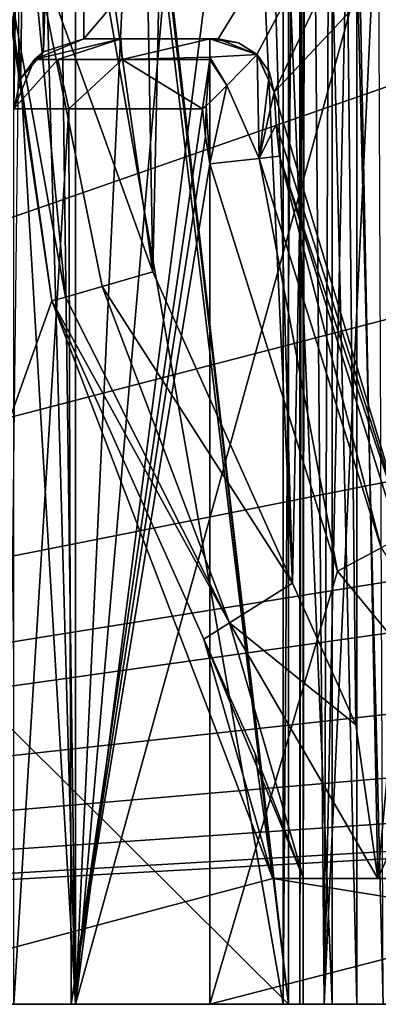
# Model space of a CAD drawing. Units: inches. Extents: x -1.71 to 0.1, y -0.42 to 0.07.
# Drawn here: x -1.24 to -1.19, y -0.42 to -0.28 of the extents above; entities that cross this region are included whole.
import ezdxf

# ---------------------------------------------------------------- set-up
doc = ezdxf.new("R2010")
doc.units = ezdxf.units.IN
doc.header["$LTSCALE"] = 52.148148
doc.header["$MEASUREMENT"] = 0
for name, color, linetype in [('13', 7, 'CONTINUOUS'), ('14', 7, 'CONTINUOUS'), ('168', 7, 'CONTINUOUS'), ('171', 7, 'CONTINUOUS'), ('172', 7, 'CONTINUOUS'), ('206', 7, 'CONTINUOUS'), ('243', 7, 'CONTINUOUS'), ('247', 7, 'CONTINUOUS'), ('248', 7, 'CONTINUOUS'), ('282', 7, 'CONTINUOUS'), ('295', 7, 'CONTINUOUS'), ('299', 7, 'CONTINUOUS'), ('3', 7, 'CONTINUOUS'), ('341', 7, 'CONTINUOUS'), ('349', 7, 'CONTINUOUS'), ('353', 7, 'CONTINUOUS'), ('36', 7, 'CONTINUOUS'), ('39', 7, 'CONTINUOUS'), ('4', 7, 'CONTINUOUS'), ('491', 7, 'CONTINUOUS'), ('6', 7, 'CONTINUOUS'), ('655', 7, 'CONTINUOUS'), ('670', 7, 'CONTINUOUS'), ('673', 7, 'CONTINUOUS'), ('756', 7, 'CONTINUOUS'), ('774', 7, 'CONTINUOUS'), ('775', 7, 'CONTINUOUS'), ('776', 7, 'CONTINUOUS'), ('777', 7, 'CONTINUOUS'), ('778', 7, 'CONTINUOUS')]:
    doc.layers.add(name, color=color, linetype=linetype)

msp = doc.modelspace()

# ---------------------------------------------------------------- linework, layer by layer
at = {"layer": '13', "color": 7, "linetype": 'CONTINUOUS', "true_color": 0xffcfff}
for points in [[(-1.244, -0.267), (-1.23657, -0.31945), (-1.244, -0.267, 0.11), (-1.244, -0.267)], [(-1.244, -0.267, 0.11), (-1.23657, -0.31945), (-1.23657, -0.31945, 0.11), (-1.244, -0.267, 0.11)], [(-1.23657, -0.31945), (-1.21488, -0.36779), (-1.23657, -0.31945, 0.11), (-1.23657, -0.31945)], [(-1.23657, -0.31945, 0.11), (-1.21488, -0.36779), (-1.21488, -0.36779, 0.11), (-1.23657, -0.31945, 0.11)]]:
    msp.add_3dface(points, dxfattribs=at)
at = {"layer": '14', "color": 7, "linetype": 'CONTINUOUS', "true_color": 0xffcfff}
for points in [[(-1.205, -0.402), (-1.11, -0.402), (-1.205, -0.402, 0.11), (-1.205, -0.402)], [(-1.205, -0.402, 0.11), (-1.11, -0.402), (-1.20061, -0.402, 0.12061), (-1.205, -0.402, 0.11)], [(-1.11, -0.402), (-1.19, -0.402, 0.125), (-1.20061, -0.402, 0.12061), (-1.11, -0.402)], [(-1.11, -0.402), (-1.11, -0.402, 0.125), (-1.19, -0.402, 0.125), (-1.11, -0.402)]]:
    msp.add_3dface(points, dxfattribs=at)
at = {"layer": '168', "color": 7, "linetype": 'CONTINUOUS', "true_color": 0xffcfff}
for points in [[(-1.565, -0.42, -0.915), (-0.045, -0.42, -0.915), (-1.47442, -0.42, -0.865), (-1.565, -0.42, -0.915)], [(-0.045, -0.42, -0.915), (-1.20275, -0.42, -0.865), (-1.47442, -0.42, -0.865), (-0.045, -0.42, -0.915)], [(-1.094, -0.42), (-1.2725, -0.42), (-1.1372, -0.42, -0.0582), (-1.094, -0.42)], [(-1.2725, -0.42), (-1.242, -0.42, -0.078), (-1.2338, -0.42, -0.0582), (-1.2725, -0.42)], [(-1.1372, -0.42, -0.0582), (-1.2725, -0.42), (-1.157, -0.42, -0.05), (-1.1372, -0.42, -0.0582)], [(-1.157, -0.42, -0.05), (-1.2725, -0.42), (-1.214, -0.42, -0.05), (-1.157, -0.42, -0.05)], [(-1.214, -0.42, -0.05), (-1.2725, -0.42), (-1.2338, -0.42, -0.0582), (-1.214, -0.42, -0.05)], [(-1.25882, -0.42, -0.46039), (-1.20353, -0.42, -0.51568), (-1.25443, -0.42, -0.4065), (-1.25882, -0.42, -0.46039)], [(-1.25443, -0.42, -0.4065), (-1.20353, -0.42, -0.51568), (-1.24295, -0.42, -0.40879), (-1.25443, -0.42, -0.4065)], [(-1.24295, -0.42, -0.40879), (-1.20353, -0.42, -0.51568), (-1.23321, -0.42, -0.41529), (-1.24295, -0.42, -0.40879)], [(-1.18429, -0.42, -0.56101), (-1.18114, -0.42, -0.56458), (-1.23321, -0.42, -0.41529), (-1.18429, -0.42, -0.56101)], [(-1.23321, -0.42, -0.41529), (-1.18114, -0.42, -0.56458), (-1.16071, -0.42, -0.48779), (-1.23321, -0.42, -0.41529)], [(-1.20114, -0.42, -0.51953), (-1.18429, -0.42, -0.56101), (-1.23321, -0.42, -0.41529), (-1.20114, -0.42, -0.51953)], [(-1.20353, -0.42, -0.51568), (-1.20114, -0.42, -0.51953), (-1.23321, -0.42, -0.41529), (-1.20353, -0.42, -0.51568)], [(-1.20275, -0.42, -0.865), (-0.045, -0.42, -0.915), (-1.19652, -0.42, -0.86282), (-1.20275, -0.42, -0.865)], [(-1.19765, -0.42, -0.54481), (-1.18429, -0.42, -0.56101), (-1.20114, -0.42, -0.51953), (-1.19765, -0.42, -0.54481)], [(-1.20068, -0.42, -0.52403), (-1.19765, -0.42, -0.54481), (-1.20114, -0.42, -0.51953), (-1.20068, -0.42, -0.52403)], [(-0.045, -0.42, -0.915), (-1.10725, -0.42, -0.865), (-1.19652, -0.42, -0.86282), (-0.045, -0.42, -0.915)], [(-1.19652, -0.42, -0.86282), (-1.10725, -0.42, -0.865), (-1.193, -0.42, -0.85725), (-1.19652, -0.42, -0.86282)], [(-1.193, -0.42, -0.85725), (-1.10725, -0.42, -0.865), (-1.18921, -0.42, -0.84727), (-1.193, -0.42, -0.85725)]]:
    msp.add_3dface(points, dxfattribs=at)
at = {"layer": '171', "color": 7, "linetype": 'CONTINUOUS', "true_color": 0xffcfff}
for points in [[(-1.20353, -0.42, -0.51568), (-1.25882, -0.42, -0.46039), (-1.25882, -0.104, -0.46039), (-1.20353, -0.42, -0.51568)], [(-1.20353, -0.104, -0.51568), (-1.20353, -0.42, -0.51568), (-1.25882, -0.104, -0.46039), (-1.20353, -0.104, -0.51568)]]:
    msp.add_3dface(points, dxfattribs=at)
at = {"layer": '172', "color": 7, "linetype": 'CONTINUOUS', "true_color": 0xffcfff}
for points in [[(-1.23321, -0.13336, -0.41529), (-1.23321, -0.42, -0.41529), (-1.22007, -0.13763, -0.42843), (-1.23321, -0.13336, -0.41529)], [(-1.22007, -0.13763, -0.42843), (-1.23321, -0.42, -0.41529), (-1.20905, -0.14246, -0.43945), (-1.22007, -0.13763, -0.42843)], [(-1.23321, -0.42, -0.41529), (-1.19842, -0.14964, -0.45008), (-1.20905, -0.14246, -0.43945), (-1.23321, -0.42, -0.41529)], [(-1.19842, -0.14964, -0.45008), (-1.23321, -0.42, -0.41529), (-1.16071, -0.15769, -0.48779), (-1.19842, -0.14964, -0.45008)], [(-1.23321, -0.42, -0.41529), (-1.16071, -0.42, -0.48779), (-1.16071, -0.15769, -0.48779), (-1.23321, -0.42, -0.41529)]]:
    msp.add_3dface(points, dxfattribs=at)
at = {"layer": '206', "color": 7, "linetype": 'CONTINUOUS', "true_color": 0xffcfff}
for points in [[(-1.244, -0.267, 0.11), (-1.23657, -0.31945, 0.11), (-1.23464, -0.3189, 0.1175), (-1.244, -0.267, 0.11)], [(-1.23961, -0.267, 0.12061), (-1.244, -0.267, 0.11), (-1.23464, -0.3189, 0.1175), (-1.23961, -0.267, 0.12061)], [(-1.22216, -0.31529, 0.125), (-1.229, -0.267, 0.125), (-1.23961, -0.267, 0.12061), (-1.22216, -0.31529, 0.125)], [(-1.22216, -0.31529, 0.125), (-1.23961, -0.267, 0.12061), (-1.22937, -0.31737, 0.12299), (-1.22216, -0.31529, 0.125)], [(-1.22937, -0.31737, 0.12299), (-1.23961, -0.267, 0.12061), (-1.23464, -0.3189, 0.1175), (-1.22937, -0.31737, 0.12299)], [(-1.20219, -0.35979, 0.125), (-1.22216, -0.31529, 0.125), (-1.22937, -0.31737, 0.12299), (-1.20219, -0.35979, 0.125)], [(-1.22937, -0.31737, 0.12299), (-1.23464, -0.3189, 0.1175), (-1.21117, -0.36545, 0.12061), (-1.22937, -0.31737, 0.12299)], [(-1.20219, -0.35979, 0.125), (-1.22937, -0.31737, 0.12299), (-1.21117, -0.36545, 0.12061), (-1.20219, -0.35979, 0.125)], [(-1.23464, -0.3189, 0.1175), (-1.23657, -0.31945, 0.11), (-1.21117, -0.36545, 0.12061), (-1.23464, -0.3189, 0.1175)], [(-1.23657, -0.31945, 0.11), (-1.21488, -0.36779, 0.11), (-1.21117, -0.36545, 0.12061), (-1.23657, -0.31945, 0.11)]]:
    msp.add_3dface(points, dxfattribs=at)
at = {"layer": '243', "color": 7, "linetype": 'CONTINUOUS', "true_color": 0xffcfff}
for points in [[(-1.19574, -0.3581, -0.05), (-1.214, -0.42, -0.05), (-1.214, -0.29986, -0.05), (-1.19574, -0.3581, -0.05)], [(-1.157, -0.40527, -0.05), (-1.214, -0.42, -0.05), (-1.19574, -0.3581, -0.05), (-1.157, -0.40527, -0.05)], [(-1.157, -0.42, -0.05), (-1.214, -0.42, -0.05), (-1.157, -0.40527, -0.05), (-1.157, -0.42, -0.05)]]:
    msp.add_3dface(points, dxfattribs=at)
at = {"layer": '247', "color": 7, "linetype": 'CONTINUOUS', "true_color": 0xffcfff}
for points in [[(-1.232, -0.282, -0.104), (-1.2128, -0.282, -0.104), (-1.2128, -0.282, -0.06), (-1.232, -0.282, -0.104)], [(-1.232, -0.282, -0.104), (-1.2128, -0.282, -0.06), (-1.232, -0.282, -0.078), (-1.232, -0.282, -0.104)], [(-1.232, -0.282, -0.078), (-1.2128, -0.282, -0.06), (-1.22673, -0.282, -0.06527), (-1.232, -0.282, -0.078)], [(-1.22673, -0.282, -0.06527), (-1.2128, -0.282, -0.06), (-1.214, -0.282, -0.06), (-1.22673, -0.282, -0.06527)]]:
    msp.add_3dface(points, dxfattribs=at)
at = {"layer": '248', "color": 7, "linetype": 'CONTINUOUS', "true_color": 0xffcfff}
for points in [[(-1.20481, -0.28959, -0.104), (-1.18409, -0.35839, -0.104), (-1.20481, -0.28959, -0.06002), (-1.20481, -0.28959, -0.104)], [(-1.20481, -0.28959, -0.06002), (-1.18409, -0.35839, -0.104), (-1.2045, -0.29418, -0.06001), (-1.20481, -0.28959, -0.06002)], [(-1.2045, -0.29418, -0.06001), (-1.18409, -0.35839, -0.104), (-1.20406, -0.29874, -0.06), (-1.2045, -0.29418, -0.06001)], [(-1.20406, -0.29874, -0.06), (-1.18409, -0.35839, -0.104), (-1.18695, -0.35335, -0.06), (-1.20406, -0.29874, -0.06)]]:
    msp.add_3dface(points, dxfattribs=at)
at = {"layer": '282', "color": 7, "linetype": 'CONTINUOUS', "true_color": 0xffcfff}
for points in [[(-1.242, -0.42, -0.078), (-1.242, -0.292, -0.078), (-1.23417, -0.292, -0.05858), (-1.242, -0.42, -0.078)], [(-1.2338, -0.42, -0.0582), (-1.242, -0.42, -0.078), (-1.23417, -0.292, -0.05858), (-1.2338, -0.42, -0.0582)], [(-1.21507, -0.292, -0.05002), (-1.2338, -0.42, -0.0582), (-1.23417, -0.292, -0.05858), (-1.21507, -0.292, -0.05002)], [(-1.2338, -0.42, -0.0582), (-1.21507, -0.292, -0.05002), (-1.21461, -0.29593, -0.05001), (-1.2338, -0.42, -0.0582)], [(-1.214, -0.29986, -0.05), (-1.2338, -0.42, -0.0582), (-1.21461, -0.29593, -0.05001), (-1.214, -0.29986, -0.05)], [(-1.214, -0.42, -0.05), (-1.2338, -0.42, -0.0582), (-1.214, -0.29986, -0.05), (-1.214, -0.42, -0.05)]]:
    msp.add_3dface(points, dxfattribs=at)
at = {"layer": '295', "color": 7, "linetype": 'CONTINUOUS', "true_color": 0xffcfff}
for points in [[(-1.193, -0.42, -0.85725), (-1.18921, -0.42, -0.84727), (-1.193, -0.26928, -0.85724), (-1.193, -0.42, -0.85725)], [(-1.193, -0.26928, -0.85724), (-1.18921, -0.42, -0.84727), (-1.18984, -0.26964, -0.84847), (-1.193, -0.26928, -0.85724)]]:
    msp.add_3dface(points, dxfattribs=at)
at = {"layer": '299', "color": 7, "linetype": 'CONTINUOUS', "true_color": 0xffcfff}
for points in [[(-1.19765, -0.42, -0.54481), (-1.20068, -0.42, -0.52403), (-1.20036, -0.104, -0.53601), (-1.19765, -0.42, -0.54481)], [(-1.20036, -0.104, -0.53601), (-1.20068, -0.42, -0.52403), (-1.20068, -0.104, -0.52403), (-1.20036, -0.104, -0.53601)], [(-1.19643, -0.104, -0.54733), (-1.19765, -0.42, -0.54481), (-1.20036, -0.104, -0.53601), (-1.19643, -0.104, -0.54733)], [(-1.19765, -0.42, -0.54481), (-1.19643, -0.104, -0.54733), (-1.19143, -0.11894, -0.55459), (-1.19765, -0.42, -0.54481)], [(-1.18429, -0.13572, -0.56101), (-1.19765, -0.42, -0.54481), (-1.19143, -0.11894, -0.55459), (-1.18429, -0.13572, -0.56101)], [(-1.18429, -0.42, -0.56101), (-1.19765, -0.42, -0.54481), (-1.18429, -0.13572, -0.56101), (-1.18429, -0.42, -0.56101)]]:
    msp.add_3dface(points, dxfattribs=at)
at = {"layer": '3', "color": 7, "linetype": 'CONTINUOUS', "true_color": 0xffcfff}
for points in [[(-1.2725, -0.075), (-1.2725, -0.42), (-1.23657, -0.31945), (-1.2725, -0.075)], [(-1.244, -0.267), (-1.2725, -0.075), (-1.23657, -0.31945), (-1.244, -0.267)], [(-1.23657, -0.31945), (-1.2725, -0.42), (-1.205, -0.402), (-1.23657, -0.31945)], [(-1.21488, -0.36779), (-1.23657, -0.31945), (-1.205, -0.402), (-1.21488, -0.36779)], [(-1.20752, -0.38419), (-1.21488, -0.36779), (-1.205, -0.402), (-1.20752, -0.38419)], [(-1.2725, -0.42), (-1.094, -0.42), (-1.205, -0.402), (-1.2725, -0.42)], [(-1.094, -0.42), (-1.11, -0.402), (-1.205, -0.402), (-1.094, -0.42)]]:
    msp.add_3dface(points, dxfattribs=at)
at = {"layer": '341', "color": 7, "linetype": 'CONTINUOUS', "true_color": 0xffcfff}
for points in [[(-1.21488, -0.36779), (-1.20752, -0.38419), (-1.21488, -0.36779, 0.11), (-1.21488, -0.36779)], [(-1.21488, -0.36779, 0.11), (-1.20752, -0.38419), (-1.20752, -0.38419, 0.11), (-1.21488, -0.36779, 0.11)], [(-1.20752, -0.38419), (-1.205, -0.402), (-1.20752, -0.38419, 0.11), (-1.20752, -0.38419)], [(-1.20752, -0.38419, 0.11), (-1.205, -0.402), (-1.205, -0.402, 0.11), (-1.20752, -0.38419, 0.11)]]:
    msp.add_3dface(points, dxfattribs=at)
at = {"layer": '349', "color": 7, "linetype": 'CONTINUOUS', "true_color": 0xffcfff}
for points in [[(-1.19311, -0.38003, 0.125), (-1.20219, -0.35979, 0.125), (-1.21117, -0.36545, 0.12061), (-1.19311, -0.38003, 0.125)], [(-1.21488, -0.36779, 0.11), (-1.20061, -0.402, 0.12061), (-1.21117, -0.36545, 0.12061), (-1.21488, -0.36779, 0.11)], [(-1.19, -0.402, 0.125), (-1.19311, -0.38003, 0.125), (-1.21117, -0.36545, 0.12061), (-1.19, -0.402, 0.125)], [(-1.20061, -0.402, 0.12061), (-1.19, -0.402, 0.125), (-1.21117, -0.36545, 0.12061), (-1.20061, -0.402, 0.12061)], [(-1.21488, -0.36779, 0.11), (-1.20752, -0.38419, 0.11), (-1.20061, -0.402, 0.12061), (-1.21488, -0.36779, 0.11)], [(-1.20752, -0.38419, 0.11), (-1.205, -0.402, 0.11), (-1.20061, -0.402, 0.12061), (-1.20752, -0.38419, 0.11)]]:
    msp.add_3dface(points, dxfattribs=at)
at = {"layer": '353', "color": 7, "linetype": 'CONTINUOUS', "true_color": 0xffcfff}
for points in [[(-1.24136, -0.282, -0.4095), (-1.23321, -0.42, -0.41529), (-1.24136, -0.13086, -0.4095), (-1.24136, -0.282, -0.4095)], [(-1.24136, -0.13086, -0.4095), (-1.23321, -0.42, -0.41529), (-1.23706, -0.13196, -0.41204), (-1.24136, -0.13086, -0.4095)], [(-1.23321, -0.42, -0.41529), (-1.23321, -0.13336, -0.41529), (-1.23706, -0.13196, -0.41204), (-1.23321, -0.42, -0.41529)], [(-1.24295, -0.42, -0.40879), (-1.23321, -0.42, -0.41529), (-1.24136, -0.282, -0.4095), (-1.24295, -0.42, -0.40879)]]:
    msp.add_3dface(points, dxfattribs=at)
at = {"layer": '36', "color": 7, "linetype": 'CONTINUOUS', "true_color": 0xffcfff}
for points in [[(-1.20275, -0.42, -0.865), (-1.235, -0.15284, -0.865), (-1.47442, -0.15, -0.865), (-1.20275, -0.42, -0.865)], [(-1.47442, -0.42, -0.865), (-1.20275, -0.42, -0.865), (-1.47442, -0.15, -0.865), (-1.47442, -0.42, -0.865)], [(-1.2269, -0.21329, -0.865), (-1.235, -0.15284, -0.865), (-1.20275, -0.42, -0.865), (-1.2269, -0.21329, -0.865)], [(-1.22655, -0.21456, -0.865), (-1.2269, -0.21329, -0.865), (-1.20275, -0.42, -0.865), (-1.22655, -0.21456, -0.865)], [(-1.20275, -0.26928, -0.865), (-1.22655, -0.21456, -0.865), (-1.20275, -0.42, -0.865), (-1.20275, -0.26928, -0.865)]]:
    msp.add_3dface(points, dxfattribs=at)
at = {"layer": '39', "color": 7, "linetype": 'CONTINUOUS', "true_color": 0xffcfff}
for points in [[(-1.232, -0.094, -0.104), (-1.16239, -0.2, -0.104), (-1.232, -0.282, -0.104), (-1.232, -0.094, -0.104)], [(-1.232, -0.282, -0.104), (-1.16239, -0.2, -0.104), (-1.2128, -0.282, -0.104), (-1.232, -0.282, -0.104)], [(-1.2128, -0.282, -0.104), (-1.16239, -0.2, -0.104), (-1.20729, -0.2842, -0.104), (-1.2128, -0.282, -0.104)], [(-1.20729, -0.2842, -0.104), (-1.16239, -0.2, -0.104), (-1.20481, -0.28959, -0.104), (-1.20729, -0.2842, -0.104)], [(-1.16239, -0.2, -0.104), (-1.179, -0.262, -0.104), (-1.20481, -0.28959, -0.104), (-1.16239, -0.2, -0.104)], [(-1.20481, -0.28959, -0.104), (-1.179, -0.262, -0.104), (-1.18409, -0.35839, -0.104), (-1.20481, -0.28959, -0.104)]]:
    msp.add_3dface(points, dxfattribs=at)
at = {"layer": '4', "color": 7, "linetype": 'CONTINUOUS', "true_color": 0xffcfff}
for points in [[(-1.215, -0.04239, -0.915), (-1.215, -0.16613, -0.915), (-1.565, -0.42, -0.915), (-1.215, -0.04239, -0.915)], [(-1.29425, -0.11231, -0.915), (-1.215, -0.04239, -0.915), (-1.565, -0.42, -0.915), (-1.29425, -0.11231, -0.915)], [(-1.215, -0.16613, -0.915), (-1.21035, -0.20951, -0.915), (-1.565, -0.42, -0.915), (-1.215, -0.16613, -0.915)], [(-1.21035, -0.20951, -0.915), (-1.19693, -0.24978, -0.915), (-1.565, -0.42, -0.915), (-1.21035, -0.20951, -0.915)], [(-1.19693, -0.24978, -0.915), (-1.17618, -0.28445, -0.915), (-1.565, -0.42, -0.915), (-1.19693, -0.24978, -0.915)], [(-1.17618, -0.28445, -0.915), (-1.14995, -0.31198, -0.915), (-1.565, -0.42, -0.915), (-1.17618, -0.28445, -0.915)], [(-0.30795, -0.31198, -0.915), (-1.565, -0.42, -0.915), (-0.33418, -0.28445, -0.915), (-0.30795, -0.31198, -0.915)], [(-1.565, -0.42, -0.915), (-1.02198, -0.34344, -0.915), (-0.33418, -0.28445, -0.915), (-1.565, -0.42, -0.915)], [(-1.14995, -0.31198, -0.915), (-1.12006, -0.33168, -0.915), (-1.565, -0.42, -0.915), (-1.14995, -0.31198, -0.915)], [(-0.27806, -0.33168, -0.915), (-1.565, -0.42, -0.915), (-0.30795, -0.31198, -0.915), (-0.27806, -0.33168, -0.915)], [(-1.12006, -0.33168, -0.915), (-1.08802, -0.34344, -0.915), (-1.565, -0.42, -0.915), (-1.12006, -0.33168, -0.915)], [(-0.24602, -0.34344, -0.915), (-1.565, -0.42, -0.915), (-0.27806, -0.33168, -0.915), (-0.24602, -0.34344, -0.915)], [(-1.08802, -0.34344, -0.915), (-1.02198, -0.34344, -0.915), (-1.565, -0.42, -0.915), (-1.08802, -0.34344, -0.915)], [(-0.045, -0.42, -0.915), (-1.565, -0.42, -0.915), (-0.17998, -0.34344, -0.915), (-0.045, -0.42, -0.915)], [(-0.17998, -0.34344, -0.915), (-1.565, -0.42, -0.915), (-0.24602, -0.34344, -0.915), (-0.17998, -0.34344, -0.915)]]:
    msp.add_3dface(points, dxfattribs=at)
at = {"layer": '491', "color": 7, "linetype": 'CONTINUOUS', "true_color": 0xffcfff}
for points in [[(-1.2128, -0.282, -0.104), (-1.20729, -0.2842, -0.104), (-1.2128, -0.282, -0.06), (-1.2128, -0.282, -0.104)], [(-1.2128, -0.282, -0.06), (-1.20729, -0.2842, -0.104), (-1.20991, -0.28254, -0.05676), (-1.2128, -0.282, -0.06)], [(-1.20729, -0.2842, -0.104), (-1.20725, -0.28424, -0.05369), (-1.20991, -0.28254, -0.05676), (-1.20729, -0.2842, -0.104)], [(-1.20729, -0.2842, -0.104), (-1.20481, -0.28959, -0.104), (-1.20725, -0.28424, -0.05369), (-1.20729, -0.2842, -0.104)], [(-1.20725, -0.28424, -0.05369), (-1.20481, -0.28959, -0.104), (-1.20547, -0.2868, -0.05678), (-1.20725, -0.28424, -0.05369)], [(-1.20481, -0.28959, -0.104), (-1.20481, -0.28959, -0.06002), (-1.20547, -0.2868, -0.05678), (-1.20481, -0.28959, -0.104)]]:
    msp.add_3dface(points, dxfattribs=at)
at = {"layer": '6', "color": 7, "linetype": 'CONTINUOUS', "true_color": 0xffcfff}
for points in [[(-1.229, -0.267, 0.125), (-1.22216, -0.31529, 0.125), (-1.229, 0.066, 0.125), (-1.229, -0.267, 0.125)], [(-1.229, 0.066, 0.125), (-1.22216, -0.31529, 0.125), (-1.2165, -0.055, 0.125), (-1.229, 0.066, 0.125)], [(-1.22216, -0.31529, 0.125), (-1.20219, -0.35979, 0.125), (-1.2165, -0.055, 0.125), (-1.22216, -0.31529, 0.125)], [(-1.2165, -0.055, 0.125), (-1.20219, -0.35979, 0.125), (-1.21064, -0.06914, 0.125), (-1.2165, -0.055, 0.125)], [(-1.21064, -0.06914, 0.125), (-1.20219, -0.35979, 0.125), (-1.1965, -0.075, 0.125), (-1.21064, -0.06914, 0.125)], [(-1.20219, -0.35979, 0.125), (-1.19311, -0.38003, 0.125), (-1.1965, -0.075, 0.125), (-1.20219, -0.35979, 0.125)], [(-1.179, -0.282, 0.125), (-1.179, -0.196, 0.125), (-1.1965, -0.075, 0.125), (-1.179, -0.282, 0.125)], [(-1.19, -0.402, 0.125), (-1.179, -0.282, 0.125), (-1.1965, -0.075, 0.125), (-1.19, -0.402, 0.125)], [(-1.19311, -0.38003, 0.125), (-1.19, -0.402, 0.125), (-1.1965, -0.075, 0.125), (-1.19311, -0.38003, 0.125)], [(-1.16307, -0.3428, 0.125), (-1.179, -0.282, 0.125), (-1.19, -0.402, 0.125), (-1.16307, -0.3428, 0.125)], [(-1.11, -0.402, 0.125), (-1.16307, -0.3428, 0.125), (-1.19, -0.402, 0.125), (-1.11, -0.402, 0.125)]]:
    msp.add_3dface(points, dxfattribs=at)
at = {"layer": '655', "color": 7, "linetype": 'CONTINUOUS', "true_color": 0xffcfff}
msp.add_3dface([(-1.17618, -0.28445, -0.915), (-1.19693, -0.24978, -0.915), (-1.16739, -0.26844, -0.91085), (-1.17618, -0.28445, -0.915)], dxfattribs=at)
at = {"layer": '670', "color": 7, "linetype": 'CONTINUOUS', "true_color": 0xffcfff}
for points in [[(-1.20114, -0.42, -0.51953), (-1.20353, -0.42, -0.51568), (-1.20114, -0.104, -0.51953), (-1.20114, -0.42, -0.51953)], [(-1.20353, -0.42, -0.51568), (-1.20353, -0.104, -0.51568), (-1.20114, -0.104, -0.51953), (-1.20353, -0.42, -0.51568)], [(-1.20068, -0.42, -0.52403), (-1.20114, -0.42, -0.51953), (-1.20068, -0.104, -0.52403), (-1.20068, -0.42, -0.52403)], [(-1.20068, -0.104, -0.52403), (-1.20114, -0.42, -0.51953), (-1.20114, -0.104, -0.51953), (-1.20068, -0.104, -0.52403)]]:
    msp.add_3dface(points, dxfattribs=at)
at = {"layer": '673', "color": 7, "linetype": 'CONTINUOUS', "true_color": 0xffcfff}
for points in [[(-1.20275, -0.26928, -0.865), (-1.20275, -0.42, -0.865), (-1.19652, -0.42, -0.86282), (-1.20275, -0.26928, -0.865)], [(-1.20275, -0.26928, -0.865), (-1.19652, -0.42, -0.86282), (-1.19652, -0.26928, -0.86282), (-1.20275, -0.26928, -0.865)], [(-1.19652, -0.42, -0.86282), (-1.193, -0.42, -0.85725), (-1.19652, -0.26928, -0.86282), (-1.19652, -0.42, -0.86282)], [(-1.193, -0.42, -0.85725), (-1.193, -0.26928, -0.85724), (-1.19652, -0.26928, -0.86282), (-1.193, -0.42, -0.85725)]]:
    msp.add_3dface(points, dxfattribs=at)
at = {"layer": '756', "color": 7, "linetype": 'CONTINUOUS', "true_color": 0xffcfff}
for points in [[(-1.242, -0.292, -0.114), (-1.242, -0.094, -0.114), (-1.23907, -0.094, -0.10693), (-1.242, -0.292, -0.114)], [(-1.242, -0.292, -0.114), (-1.23907, -0.094, -0.10693), (-1.241, -0.28765, -0.10965), (-1.242, -0.292, -0.114)], [(-1.241, -0.28765, -0.10965), (-1.23907, -0.094, -0.10693), (-1.23778, -0.28384, -0.10584), (-1.241, -0.28765, -0.10965)], [(-1.23907, -0.094, -0.10693), (-1.232, -0.094, -0.104), (-1.23778, -0.28384, -0.10584), (-1.23907, -0.094, -0.10693)], [(-1.232, -0.094, -0.104), (-1.232, -0.282, -0.104), (-1.23778, -0.28384, -0.10584), (-1.232, -0.094, -0.104)]]:
    msp.add_3dface(points, dxfattribs=at)
at = {"layer": '774', "color": 7, "linetype": 'CONTINUOUS', "true_color": 0xffcfff}
for points in [[(-1.19574, -0.3581, -0.05), (-1.214, -0.29986, -0.05), (-1.20697, -0.29907, -0.05293), (-1.19574, -0.3581, -0.05)], [(-1.20406, -0.29874, -0.06), (-1.18952, -0.35474, -0.05293), (-1.20697, -0.29907, -0.05293), (-1.20406, -0.29874, -0.06)], [(-1.18952, -0.35474, -0.05293), (-1.19574, -0.3581, -0.05), (-1.20697, -0.29907, -0.05293), (-1.18952, -0.35474, -0.05293)], [(-1.20406, -0.29874, -0.06), (-1.18695, -0.35335, -0.06), (-1.18952, -0.35474, -0.05293), (-1.20406, -0.29874, -0.06)], [(-1.157, -0.40527, -0.05), (-1.19574, -0.3581, -0.05), (-1.18952, -0.35474, -0.05293), (-1.157, -0.40527, -0.05)]]:
    msp.add_3dface(points, dxfattribs=at)
at = {"layer": '775', "color": 7, "linetype": 'CONTINUOUS', "true_color": 0xffcfff}
for points in [[(-1.21157, -0.28865, -0.05058), (-1.20725, -0.28424, -0.05369), (-1.20697, -0.29907, -0.05293), (-1.21157, -0.28865, -0.05058)], [(-1.20725, -0.28424, -0.05369), (-1.20547, -0.2868, -0.05678), (-1.20697, -0.29907, -0.05293), (-1.20725, -0.28424, -0.05369)], [(-1.20547, -0.2868, -0.05678), (-1.20481, -0.28959, -0.06002), (-1.20697, -0.29907, -0.05293), (-1.20547, -0.2868, -0.05678)], [(-1.214, -0.29986, -0.05), (-1.214, -0.29108, -0.05004), (-1.21157, -0.28865, -0.05058), (-1.214, -0.29986, -0.05)], [(-1.214, -0.29986, -0.05), (-1.21157, -0.28865, -0.05058), (-1.20697, -0.29907, -0.05293), (-1.214, -0.29986, -0.05)], [(-1.20481, -0.28959, -0.06002), (-1.2045, -0.29418, -0.06001), (-1.20697, -0.29907, -0.05293), (-1.20481, -0.28959, -0.06002)], [(-1.214, -0.29108, -0.05004), (-1.214, -0.29986, -0.05), (-1.21453, -0.29154, -0.05002), (-1.214, -0.29108, -0.05004)], [(-1.21461, -0.29593, -0.05001), (-1.21507, -0.292, -0.05002), (-1.21453, -0.29154, -0.05002), (-1.21461, -0.29593, -0.05001)], [(-1.214, -0.29986, -0.05), (-1.21461, -0.29593, -0.05001), (-1.21453, -0.29154, -0.05002), (-1.214, -0.29986, -0.05)], [(-1.2045, -0.29418, -0.06001), (-1.20406, -0.29874, -0.06), (-1.20697, -0.29907, -0.05293), (-1.2045, -0.29418, -0.06001)]]:
    msp.add_3dface(points, dxfattribs=at)
at = {"layer": '776', "color": 7, "linetype": 'CONTINUOUS', "true_color": 0xffcfff}
for points in [[(-1.214, -0.282, -0.06), (-1.2128, -0.282, -0.06), (-1.20991, -0.28254, -0.05676), (-1.214, -0.282, -0.06)], [(-1.20725, -0.28424, -0.05369), (-1.214, -0.282, -0.06), (-1.20991, -0.28254, -0.05676), (-1.20725, -0.28424, -0.05369)], [(-1.214, -0.282, -0.06), (-1.20725, -0.28424, -0.05369), (-1.214, -0.28461, -0.05326), (-1.214, -0.282, -0.06)], [(-1.214, -0.28461, -0.05326), (-1.20725, -0.28424, -0.05369), (-1.21157, -0.28865, -0.05058), (-1.214, -0.28461, -0.05326)], [(-1.214, -0.28493, -0.05293), (-1.214, -0.28461, -0.05326), (-1.21157, -0.28865, -0.05058), (-1.214, -0.28493, -0.05293)], [(-1.214, -0.29108, -0.05004), (-1.214, -0.28493, -0.05293), (-1.21157, -0.28865, -0.05058), (-1.214, -0.29108, -0.05004)]]:
    msp.add_3dface(points, dxfattribs=at)
at = {"layer": '777', "color": 7, "linetype": 'CONTINUOUS', "true_color": 0xffcfff}
for points in [[(-1.232, -0.282, -0.078), (-1.22673, -0.282, -0.06527), (-1.23907, -0.28493, -0.078), (-1.232, -0.282, -0.078)], [(-1.23907, -0.28493, -0.078), (-1.22673, -0.282, -0.06527), (-1.23571, -0.28493, -0.06546), (-1.23907, -0.28493, -0.078)], [(-1.23571, -0.28493, -0.06546), (-1.22673, -0.282, -0.06527), (-1.22654, -0.28493, -0.05629), (-1.23571, -0.28493, -0.06546)], [(-1.22673, -0.282, -0.06527), (-1.214, -0.282, -0.06), (-1.22654, -0.28493, -0.05629), (-1.22673, -0.282, -0.06527)], [(-1.214, -0.282, -0.06), (-1.214, -0.28461, -0.05326), (-1.22654, -0.28493, -0.05629), (-1.214, -0.282, -0.06)], [(-1.23417, -0.292, -0.05858), (-1.242, -0.292, -0.078), (-1.23571, -0.28493, -0.06546), (-1.23417, -0.292, -0.05858)], [(-1.242, -0.292, -0.078), (-1.23907, -0.28493, -0.078), (-1.23571, -0.28493, -0.06546), (-1.242, -0.292, -0.078)], [(-1.23417, -0.292, -0.05858), (-1.23571, -0.28493, -0.06546), (-1.22654, -0.28493, -0.05629), (-1.23417, -0.292, -0.05858)], [(-1.21507, -0.292, -0.05002), (-1.23417, -0.292, -0.05858), (-1.22654, -0.28493, -0.05629), (-1.21507, -0.292, -0.05002)], [(-1.214, -0.28461, -0.05326), (-1.214, -0.28493, -0.05293), (-1.22654, -0.28493, -0.05629), (-1.214, -0.28461, -0.05326)], [(-1.214, -0.28493, -0.05293), (-1.21507, -0.292, -0.05002), (-1.22654, -0.28493, -0.05629), (-1.214, -0.28493, -0.05293)], [(-1.21507, -0.292, -0.05002), (-1.214, -0.28493, -0.05293), (-1.21453, -0.29154, -0.05002), (-1.21507, -0.292, -0.05002)], [(-1.214, -0.28493, -0.05293), (-1.214, -0.29108, -0.05004), (-1.21453, -0.29154, -0.05002), (-1.214, -0.28493, -0.05293)]]:
    msp.add_3dface(points, dxfattribs=at)
at = {"layer": '778', "color": 7, "linetype": 'CONTINUOUS', "true_color": 0xffcfff}
for points in [[(-1.232, -0.282, -0.104), (-1.232, -0.282, -0.078), (-1.23907, -0.28493, -0.078), (-1.232, -0.282, -0.104)], [(-1.23778, -0.28384, -0.10584), (-1.232, -0.282, -0.104), (-1.23907, -0.28493, -0.078), (-1.23778, -0.28384, -0.10584)], [(-1.241, -0.28765, -0.10965), (-1.23778, -0.28384, -0.10584), (-1.23907, -0.28493, -0.078), (-1.241, -0.28765, -0.10965)], [(-1.242, -0.292, -0.078), (-1.241, -0.28765, -0.10965), (-1.23907, -0.28493, -0.078), (-1.242, -0.292, -0.078)], [(-1.242, -0.292, -0.078), (-1.242, -0.292, -0.114), (-1.241, -0.28765, -0.10965), (-1.242, -0.292, -0.078)]]:
    msp.add_3dface(points, dxfattribs=at)

doc.saveas('drawing.dxf')
